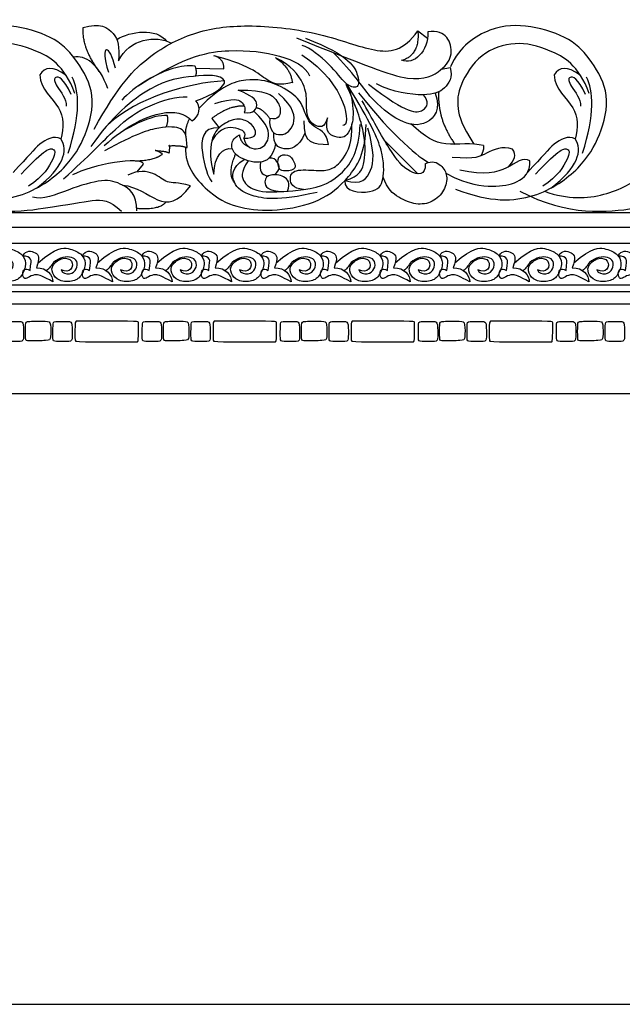
# Model space of a CAD drawing. Units: millimetres. Extents: x -3311 to 3689, y -7396 to 3954.
# Drawn here: x -788 to -673, y 2409 to 2598 of the extents above; entities that cross this region are included whole.
import ezdxf

# ---------------------------------------------------------------- set-up
doc = ezdxf.new("R2010")
doc.units = ezdxf.units.MM
doc.header["$MEASUREMENT"] = 0
doc.layers.add('Default', color=7, linetype='Continuous', true_color=0x000000)

msp = doc.modelspace()

# ---------------------------------------------------------------- linework, layer by layer
at = {"layer": 'Default'}
for p, q in [((-711.782, 2595.65), (-709.932, 2594.211)), ((-754.436, 2588.456), (-749.026, 2588.356)), ((-707.246, 2588.262), (-705.574, 2588.612)), ((-751.388, 2578.769), (-749.945, 2577.003)), ((-718.132, 2574.475), (-711.77, 2568.166)), ((-765.715, 2568.511), (-764.475, 2569.992)), ((-904.491, 2560.73), (-479.93, 2560.73)), ((-904.491, 2557.905), (-479.93, 2557.905)), ((-904.491, 2554.861), (-479.93, 2554.861)), ((-904.491, 2546.843), (-479.93, 2546.843)), ((-904.491, 2545.543), (-479.93, 2545.543)), ((-904.491, 2543.2), (-479.93, 2543.2)), ((-904.491, 2525.927), (-479.93, 2525.927))]:
    msp.add_line(p, q, dxfattribs=at)
msp.add_lwpolyline([(-1538.451, 2408.608), (145.021, 2408.608), (145.021, 3136.919), (-1538.451, 3136.919)], close=True, dxfattribs=at)
for points, degree in [([(-776.077, 2596.256), (-772.935, 2597.303), (-769.56, 2595.209), (-769.094, 2592.648), (-769.269, 2589.855)], 3), ([(-803.336, 2565.219), (-796.644, 2562.6), (-787.567, 2563.066), (-779.071, 2569.292), (-775.406, 2575.402), (-773.427, 2583.432), (-777.209, 2589.949), (-780.875, 2594.196), (-789.021, 2596.873), (-796.469, 2596.698), (-802.579, 2592.683), (-804.311, 2588.698)], 3), ([(-772.858, 2587.676), (-776.309, 2592.183), (-776.077, 2596.256)], 2), ([(-773.984, 2576.739), (-769.213, 2585.293), (-763.452, 2591.228), (-754.433, 2595.825), (-744.25, 2597.047), (-730.053, 2595.359), (-719.695, 2591.112), (-714.575, 2591.694), (-711.782, 2595.65)], 3), ([(-769.601, 2593.952), (-766.994, 2595.613), (-762.031, 2596.224), (-760.07, 2593.671)], 3), ([(-735.072, 2594.26), (-721.934, 2589.005), (-712.298, 2585.063), (-706.824, 2588.129), (-704.963, 2591.085), (-705.839, 2594.698), (-708.028, 2595.684), (-709.89, 2595.465)], 3), ([(-709.89, 2595.465), (-709.671, 2591.632), (-712.627, 2589.005), (-714.926, 2589.99)], 3), ([(-711.782, 2595.65), (-711.414, 2590.972), (-714.822, 2589.948)], 2), ([(-704.544, 2565.219), (-697.853, 2562.6), (-688.775, 2563.066), (-680.28, 2569.292), (-676.614, 2575.402), (-674.636, 2583.432), (-678.418, 2589.949), (-682.084, 2594.196), (-690.23, 2596.873), (-697.678, 2596.698), (-703.788, 2592.683), (-705.519, 2588.698)], 3), ([(-769.269, 2589.855), (-767.224, 2594.163), (-762.108, 2594.85), (-759.108, 2593.263)], 3), ([(-733.345, 2594.212), (-724.706, 2590.888), (-722.871, 2586.168), (-723.295, 2584.518), (-725.558, 2584.989), (-728.338, 2589.043), (-732.58, 2592.389), (-733.994, 2592.813)], 3), ([(-777.661, 2583.608), (-779.687, 2589.076), (-785.579, 2592.328), (-791.753, 2593.742), (-798.729, 2591.621), (-802.876, 2584.834), (-803.112, 2580.969), (-802.169, 2577.387), (-799.833, 2573.858)], 3), ([(-769.896, 2588.474), (-770.889, 2593.132), (-773.026, 2593.361), (-771.232, 2587.673)], 3), ([(-765.479, 2585.063), (-756.141, 2591.012), (-747.521, 2592.305), (-737.883, 2591.185), (-733.302, 2588.78), (-732.615, 2586.986)], 3), ([(-678.869, 2583.608), (-680.896, 2589.076), (-686.788, 2592.328), (-692.962, 2593.742), (-699.937, 2591.621), (-704.085, 2584.834), (-704.321, 2580.969), (-703.378, 2577.387), (-701.042, 2573.858)], 3), ([(-771.363, 2584.56), (-772.993, 2589.215), (-775.728, 2591.077), (-777.899, 2590.551)], 3), ([(-735.894, 2585.689), (-738.388, 2585.032), (-740.587, 2585.852), (-742.817, 2587.953), (-746.823, 2589.744), (-750.97, 2590.828)], 3), ([(-749.026, 2588.356), (-749.019, 2590.286), (-750.853, 2590.797)], 2), ([(-729.141, 2578.89), (-729.694, 2576.837), (-731.869, 2577.376), (-733.066, 2578.958), (-733.226, 2581.847), (-733.101, 2585.003), (-736.206, 2589.161), (-739.137, 2590.438)], 3), ([(-739.092, 2590.418), (-736.269, 2588.627), (-735.888, 2585.643)], 2), ([(-734.081, 2591.015), (-725.272, 2585.286), (-724.623, 2577.182), (-726.179, 2577.438)], 3), ([(-708.448, 2583.652), (-707.276, 2580.625), (-709.953, 2577.076), (-715.074, 2577.716), (-721.358, 2582.778), (-724.034, 2587.433), (-728.027, 2591.444)], 3), ([(-687.453, 2564.812), (-682.834, 2563.153), (-675.619, 2563.65), (-667.594, 2567.842), (-663.071, 2575.824), (-661.829, 2582.564), (-662.716, 2586.821), (-666.086, 2589.748)], 3), ([(-779.384, 2587.12), (-781.935, 2588.958), (-783.481, 2588.68), (-784.378, 2587.195)], 3), ([(-754.569, 2588.841), (-757.208, 2589.207), (-763.794, 2586.765), (-767.722, 2583.394), (-768.649, 2582.281)], 3), ([(-754.473, 2586.917), (-754.115, 2587.723), (-754.579, 2588.867)], 2), ([(-705.574, 2588.612), (-705.048, 2586.633), (-706.563, 2584.344), (-709.594, 2582.891), (-716.613, 2583.757), (-719.737, 2585.458)], 3), ([(-680.592, 2587.12), (-683.144, 2588.958), (-684.69, 2588.68), (-685.587, 2587.195)], 3), ([(-784.378, 2587.195), (-784.316, 2584.35), (-779.585, 2581.011), (-779.832, 2577.083), (-780.354, 2574.81)], 3), ([(-778.364, 2583.387), (-779.867, 2586.618), (-781.846, 2587.094), (-781.595, 2585.34), (-779.216, 2582.51), (-779.366, 2581.132)], 3), ([(-778.963, 2572.107), (-776.511, 2579.637), (-776.841, 2584.162), (-778.187, 2586.722)], 3), ([(-748.899, 2586.028), (-749.624, 2587.288), (-755.045, 2586.944), (-762.337, 2586.028), (-770.736, 2579.042), (-774.592, 2573.391)], 3), ([(-748.899, 2586.028), (-755.89, 2585.615), (-765.654, 2582.849), (-771.361, 2577.572)], 3), ([(-754.435, 2582.21), (-751.066, 2583.303), (-748.735, 2584.907), (-748.899, 2586.028)], 3), ([(-728.979, 2573.8), (-729.21, 2576.301), (-732.352, 2576.825), (-733.69, 2580.549), (-734.621, 2582.818), (-739.102, 2585.727), (-744.455, 2586.716), (-749.634, 2585.087), (-753.707, 2580.84)], 3), ([(-685.587, 2587.195), (-685.525, 2584.35), (-680.794, 2581.011), (-681.041, 2577.083), (-681.563, 2574.81)], 3), ([(-679.573, 2583.387), (-681.076, 2586.618), (-683.054, 2587.094), (-682.804, 2585.34), (-680.424, 2582.51), (-680.575, 2581.132)], 3), ([(-680.172, 2572.107), (-677.72, 2579.637), (-678.049, 2584.162), (-679.396, 2586.722)], 3), ([(-746.278, 2584.205), (-740.858, 2584.343), (-738.643, 2582.167), (-737.994, 2580.372), (-738.529, 2578.425), (-740.247, 2578.807)], 3), ([(-745.147, 2579.916), (-744.11, 2579.822), (-743.155, 2580.064), (-742.319, 2581.754), (-743.591, 2583.168), (-746.278, 2584.205)], 3), ([(-725.272, 2585.286), (-723.606, 2580.306), (-724.899, 2575.349), (-726.91, 2574.847), (-729.809, 2575.937), (-729.141, 2578.89)], 3), ([(-725.786, 2566.879), (-726.073, 2564.652), (-719.752, 2564.221), (-718.315, 2566.736), (-718.171, 2572.123), (-720.829, 2577.942), (-725.23, 2585.127)], 3), ([(-725.786, 2566.879), (-722.898, 2567.677), (-721.793, 2570.353), (-721.909, 2575.998), (-723.547, 2580.91), (-725.584, 2585.324)], 3), ([(-721.236, 2585.386), (-713.721, 2579.45), (-710.139, 2580.101), (-709.563, 2581.954), (-710.685, 2583.352)], 3), ([(-707.783, 2583.911), (-708.099, 2578.604), (-704.606, 2573.776)], 2), ([(-779.822, 2567.207), (-775.012, 2571.483), (-769.591, 2577.438), (-763.673, 2581.523), (-757.947, 2583.126), (-756.114, 2582.936)], 3), ([(-755.198, 2578.354), (-753.671, 2579.003), (-753.368, 2581.188), (-754.435, 2582.21)], 3), ([(-750.755, 2581.66), (-747.126, 2582.791), (-745.477, 2582.178), (-744.817, 2580.765), (-745.147, 2579.916)], 3), ([(-740.247, 2578.807), (-740.503, 2576.31), (-737.994, 2574.951), (-735.131, 2577.318), (-735.513, 2580.907), (-738.529, 2583.617)], 3), ([(-723.203, 2583.726), (-716.332, 2575.022), (-711.369, 2571.204), (-709.752, 2570.357)], 3), ([(-710.39, 2570.101), (-710.201, 2567.744), (-713.548, 2568.074), (-716.941, 2572.034), (-720.563, 2578.81), (-722.492, 2582.167)], 3), ([(-769.32, 2575.75), (-763.788, 2580.072), (-757.68, 2581.294), (-755.198, 2578.354)], 3), ([(-745.122, 2581.152), (-748.105, 2581.326), (-751.388, 2578.769)], 2), ([(-745.228, 2575.009), (-744.848, 2573.154), (-742.095, 2572.443), (-740.085, 2574.701), (-740.456, 2577.546), (-743.239, 2580.143)], 3), ([(-740.247, 2578.807), (-741.462, 2580.563), (-742.844, 2580.853)], 2), ([(-759.908, 2579.343), (-762.504, 2579.61), (-768.231, 2577.281), (-772.01, 2573.502)], 3), ([(-760.14, 2577.132), (-759.603, 2578.427), (-759.908, 2579.343)], 2), ([(-755.628, 2578.791), (-756.558, 2577.017), (-756.42, 2575.731)], 2), ([(-745.228, 2575.009), (-742.959, 2574.95), (-742.726, 2576.463), (-743.948, 2578.092), (-746.45, 2579.023), (-749.592, 2577.627), (-751.687, 2575.125), (-751.804, 2570.703), (-750.989, 2568.084)], 3), ([(-733.69, 2578.337), (-733.865, 2573.915), (-731.828, 2573.857), (-728.919, 2573.799)], 3), ([(-756.129, 2573.196), (-756.129, 2575.602), (-756.854, 2577.091), (-760.977, 2577.396), (-766.055, 2575.831), (-771.972, 2572.547)], 3), ([(-756.426, 2573.3), (-756.642, 2569.565), (-751.373, 2563.61), (-746.028, 2561.51), (-739.157, 2560.823), (-730.338, 2562.694), (-725.069, 2567.084), (-721.824, 2572.123), (-721.71, 2577.659)], 3), ([(-749.945, 2577.003), (-753.297, 2577.165), (-753.64, 2572.202), (-752.075, 2567.354), (-751.35, 2566.628)], 3), ([(-745.228, 2575.009), (-744.463, 2576.052), (-746.448, 2577.16), (-749.632, 2577.276), (-751.346, 2574.518)], 3), ([(-733.778, 2565.133), (-735.88, 2565.349), (-736.592, 2567.205), (-735.757, 2569.153), (-730.902, 2568.72), (-728.521, 2568.844), (-726.14, 2570.513), (-724.284, 2574.441), (-724.47, 2577.677)], 3), ([(-733.778, 2565.133), (-730.158, 2565.486), (-725.922, 2568.084), (-723.17, 2572.351), (-722.86, 2577.639)], 3), ([(-725.786, 2566.879), (-722.577, 2565.893), (-720.422, 2568.622), (-720.062, 2572.214), (-721.389, 2576.936)], 3), ([(-699.184, 2573.58), (-701.381, 2574.168), (-706.978, 2573.24), (-710.287, 2575.065), (-713.125, 2577.788)], 3), ([(-780.335, 2574.894), (-781.743, 2575.551), (-784.683, 2574.062), (-786.516, 2571.619), (-789.502, 2568.433)], 3), ([(-785.039, 2565.402), (-779.712, 2569.441), (-778.957, 2572.611), (-780.335, 2574.894)], 3), ([(-739.11, 2573.948), (-739.673, 2571.284), (-741.935, 2569.729), (-746.884, 2571.378), (-747.779, 2573.593), (-747.308, 2574.96), (-746.035, 2575.667)], 3), ([(-746.071, 2575.647), (-745.847, 2574.018), (-744.332, 2573.404)], 2), ([(-733.481, 2575.941), (-734.724, 2573.122), (-737.787, 2572.509), (-739.578, 2573.782), (-739.451, 2576.053)], 3), ([(-681.544, 2574.894), (-682.952, 2575.551), (-685.892, 2574.062), (-687.724, 2571.619), (-690.711, 2568.433)], 3), ([(-686.248, 2565.402), (-680.921, 2569.441), (-680.165, 2572.611), (-681.544, 2574.894)], 3), ([(-787.96, 2568.1), (-783.293, 2573.19), (-781.361, 2573.049), (-781.408, 2571.635), (-783.679, 2567.626), (-786.586, 2565.802)], 3), ([(-760.812, 2571.984), (-761.593, 2572.481), (-762.218, 2572.645)], 2), ([(-762.21, 2572.643), (-760.18, 2572.514), (-759.539, 2572.173)], 2), ([(-759.539, 2572.173), (-759.351, 2573.539), (-759.586, 2573.634)], 2), ([(-759.512, 2573.552), (-757.274, 2573.655), (-756.129, 2573.196)], 2), ([(-750.989, 2568.084), (-750.843, 2571.699), (-749.288, 2573.254), (-747.416, 2572.97)], 3), ([(-693.605, 2572.91), (-695.492, 2573.58), (-699.103, 2571.997), (-700.665, 2570.902), (-705.17, 2571.307)], 3), ([(-699.184, 2573.58), (-699.057, 2572.723), (-699.7, 2571.584)], 2), ([(-694.47, 2569.452), (-693.118, 2570.861), (-692.834, 2571.733), (-693.605, 2572.91)], 3), ([(-689.168, 2568.1), (-684.502, 2573.19), (-682.57, 2573.049), (-682.617, 2571.635), (-684.887, 2567.626), (-687.794, 2565.802)], 3), ([(-764.475, 2569.992), (-764.784, 2571.693), (-774.586, 2569.838), (-778.112, 2567.952)], 3), ([(-766.055, 2570.648), (-762.226, 2570.759), (-760.812, 2571.984)], 2), ([(-746.944, 2566.339), (-748.439, 2568.164), (-746.786, 2571.938)], 2), ([(-731.158, 2564.594), (-738.699, 2562.803), (-744.638, 2563.934), (-747.466, 2566.055), (-747.607, 2569.354), (-745.149, 2570.923)], 3), ([(-739.297, 2567.982), (-738.096, 2568.878), (-738.66, 2570.637), (-739.56, 2571.289), (-740.369, 2571.186)], 3), ([(-737.575, 2568.753), (-737.019, 2568.7), (-735.147, 2568.739), (-735.435, 2570.513), (-736.619, 2572.04), (-738.947, 2571.734), (-738.485, 2569.057), (-738.131, 2568.806), (-737.575, 2568.753)], 3), ([(-710.39, 2570.101), (-709.028, 2570.806), (-707.111, 2569.847), (-705.998, 2567.837), (-706.524, 2564.93), (-708.905, 2562.58), (-712.121, 2562.085), (-715.491, 2563.477), (-717.656, 2565.239), (-718.475, 2567.52)], 3), ([(-690.279, 2570.642), (-691.5, 2571.481), (-694.402, 2568.924), (-698.792, 2567.855), (-703.717, 2568.847)], 3), ([(-755.453, 2565.875), (-758.013, 2566.573), (-759.992, 2566.108), (-762.261, 2568.494), (-765.403, 2568.901), (-767.498, 2567.912)], 3), ([(-744.393, 2570.658), (-745.958, 2568.459), (-745.251, 2566.291), (-743.224, 2564.877), (-739.736, 2564.453), (-733.778, 2565.133)], 3), ([(-742.019, 2570.41), (-742.238, 2568.733), (-741.954, 2567.942), (-740.463, 2567.769)], 3), ([(-706.303, 2568.229), (-702.037, 2565.984), (-696.998, 2565.564), (-692.646, 2566.213), (-690.126, 2568.427), (-690.279, 2570.642)], 3), ([(-765.752, 2561.046), (-765.752, 2564.304), (-768.72, 2566.282), (-771.92, 2567.33), (-778.903, 2565.235), (-783.849, 2563.082), (-785.827, 2563.664)], 3), ([(-736.838, 2564.829), (-736.134, 2566.383), (-737.43, 2567.877), (-740.244, 2568.155), (-741.604, 2567.011), (-740.75, 2564.708), (-737.577, 2564.774)], 3), ([(-768.512, 2565.962), (-765.752, 2565.759), (-761.738, 2562.209), (-757.897, 2562.5), (-755.453, 2565.875)], 3), ([(-805.744, 2564.818), (-796.417, 2559.882), (-781.114, 2561.744), (-773.841, 2563.315), (-770.989, 2563.14), (-768.72, 2560.987)], 3), ([(-692.201, 2564.818), (-682.874, 2559.882), (-667.571, 2561.744), (-660.297, 2563.315), (-657.446, 2563.14), (-655.177, 2560.987)], 3), ([(-765.765, 2561.548), (-761.272, 2561.22), (-760.158, 2562.762)], 2), ([(-796.184, 2551.085), (-792.677, 2554.026), (-790.157, 2553.949), (-787.828, 2552.88), (-786.836, 2551.124), (-787.714, 2548.605), (-789.203, 2547.345), (-792.333, 2547.459), (-793.565, 2549.107), (-793.578, 2550.705), (-791.395, 2552.249), (-789.425, 2551.61), (-789.558, 2549.56), (-790.929, 2549.294), (-791.768, 2549.693)], 3), ([(-784.746, 2551.085), (-781.239, 2554.026), (-778.719, 2553.949), (-776.39, 2552.88), (-775.398, 2551.124), (-776.276, 2548.605), (-777.765, 2547.345), (-780.895, 2547.459), (-782.127, 2549.107), (-782.14, 2550.705), (-779.957, 2552.249), (-777.987, 2551.61), (-778.12, 2549.56), (-779.491, 2549.294), (-780.33, 2549.693)], 3), ([(-773.308, 2551.085), (-769.801, 2554.026), (-767.281, 2553.949), (-764.952, 2552.88), (-763.96, 2551.124), (-764.838, 2548.605), (-766.327, 2547.345), (-769.457, 2547.459), (-770.689, 2549.107), (-770.702, 2550.705), (-768.519, 2552.249), (-766.549, 2551.61), (-766.682, 2549.56), (-768.053, 2549.294), (-768.892, 2549.693)], 3), ([(-761.87, 2551.085), (-758.363, 2554.026), (-755.843, 2553.949), (-753.515, 2552.88), (-752.522, 2551.124), (-753.4, 2548.605), (-754.889, 2547.345), (-758.019, 2547.459), (-759.251, 2549.107), (-759.264, 2550.705), (-757.081, 2552.249), (-755.111, 2551.61), (-755.244, 2549.56), (-756.615, 2549.294), (-757.454, 2549.693)], 3), ([(-750.432, 2551.085), (-746.925, 2554.026), (-744.406, 2553.949), (-742.077, 2552.88), (-741.084, 2551.124), (-741.962, 2548.605), (-743.451, 2547.345), (-746.582, 2547.459), (-747.813, 2549.107), (-747.826, 2550.705), (-745.643, 2552.249), (-743.673, 2551.61), (-743.806, 2549.56), (-745.177, 2549.294), (-746.016, 2549.693)], 3), ([(-738.995, 2551.085), (-735.487, 2554.026), (-732.968, 2553.949), (-730.639, 2552.88), (-729.646, 2551.124), (-730.524, 2548.605), (-732.013, 2547.345), (-735.144, 2547.459), (-736.375, 2549.107), (-736.389, 2550.705), (-734.206, 2552.249), (-732.235, 2551.61), (-732.369, 2549.56), (-733.74, 2549.294), (-734.578, 2549.693)], 3), ([(-727.557, 2551.085), (-724.05, 2554.026), (-721.53, 2553.949), (-719.201, 2552.88), (-718.208, 2551.124), (-719.087, 2548.605), (-720.575, 2547.345), (-723.706, 2547.459), (-724.937, 2549.107), (-724.951, 2550.705), (-722.768, 2552.249), (-720.798, 2551.61), (-720.931, 2549.56), (-722.302, 2549.294), (-723.14, 2549.693)], 3), ([(-716.119, 2551.085), (-712.612, 2554.026), (-710.092, 2553.949), (-707.763, 2552.88), (-706.771, 2551.124), (-707.649, 2548.605), (-709.138, 2547.345), (-712.268, 2547.459), (-713.5, 2549.107), (-713.513, 2550.705), (-711.33, 2552.249), (-709.36, 2551.61), (-709.493, 2549.56), (-710.864, 2549.294), (-711.703, 2549.693)], 3), ([(-704.681, 2551.085), (-701.174, 2554.026), (-698.654, 2553.949), (-696.325, 2552.88), (-695.333, 2551.124), (-696.211, 2548.605), (-697.7, 2547.345), (-700.83, 2547.459), (-702.062, 2549.107), (-702.075, 2550.705), (-699.892, 2552.249), (-697.922, 2551.61), (-698.055, 2549.56), (-699.426, 2549.294), (-700.265, 2549.693)], 3), ([(-693.243, 2551.085), (-689.736, 2554.026), (-687.216, 2553.949), (-684.887, 2552.88), (-683.895, 2551.124), (-684.773, 2548.605), (-686.262, 2547.345), (-689.392, 2547.459), (-690.624, 2549.107), (-690.637, 2550.705), (-688.454, 2552.249), (-686.484, 2551.61), (-686.617, 2549.56), (-687.988, 2549.294), (-688.827, 2549.693)], 3), ([(-681.805, 2551.085), (-678.298, 2554.026), (-675.778, 2553.949), (-673.45, 2552.88), (-672.457, 2551.124), (-673.335, 2548.605), (-674.824, 2547.345), (-677.954, 2547.459), (-679.186, 2549.107), (-679.199, 2550.705), (-677.016, 2552.249), (-675.046, 2551.61), (-675.179, 2549.56), (-676.55, 2549.294), (-677.389, 2549.693)], 3), ([(-786.269, 2549.615), (-786.114, 2551.037), (-785.867, 2551.841), (-786.826, 2552.398), (-787.722, 2552.367)], 3), ([(-787.661, 2552.369), (-787.104, 2553.573), (-784.908, 2553.171), (-784.321, 2552.058), (-785.063, 2550.11)], 3), ([(-780.33, 2549.693), (-780.117, 2549.054), (-778.519, 2548.668), (-777.215, 2549.799), (-777.095, 2551.423), (-778.253, 2552.235), (-779.877, 2552.222), (-781.994, 2551.304), (-782.486, 2549.893), (-783.123, 2549.576)], 3), ([(-774.831, 2549.615), (-774.677, 2551.037), (-774.429, 2551.841), (-775.388, 2552.398), (-776.285, 2552.367)], 3), ([(-776.223, 2552.369), (-775.666, 2553.573), (-773.471, 2553.171), (-772.883, 2552.058), (-773.625, 2550.11)], 3), ([(-768.892, 2549.693), (-768.679, 2549.054), (-767.081, 2548.668), (-765.777, 2549.799), (-765.657, 2551.423), (-766.815, 2552.235), (-768.439, 2552.222), (-770.556, 2551.304), (-771.048, 2549.893), (-771.685, 2549.576)], 3), ([(-763.393, 2549.615), (-763.239, 2551.037), (-762.991, 2551.841), (-763.95, 2552.398), (-764.847, 2552.367)], 3), ([(-764.785, 2552.369), (-764.228, 2553.573), (-762.033, 2553.171), (-761.445, 2552.058), (-762.187, 2550.11)], 3), ([(-757.454, 2549.693), (-757.241, 2549.054), (-755.644, 2548.668), (-754.339, 2549.799), (-754.219, 2551.423), (-755.377, 2552.235), (-757.001, 2552.222), (-759.118, 2551.304), (-759.61, 2549.893), (-760.247, 2549.576)], 3), ([(-751.955, 2549.615), (-751.801, 2551.037), (-751.553, 2551.841), (-752.512, 2552.398), (-753.409, 2552.367)], 3), ([(-753.347, 2552.369), (-752.79, 2553.573), (-750.595, 2553.171), (-750.007, 2552.058), (-750.749, 2550.11)], 3), ([(-746.016, 2549.693), (-745.803, 2549.054), (-744.206, 2548.668), (-742.901, 2549.799), (-742.781, 2551.423), (-743.939, 2552.235), (-745.563, 2552.222), (-747.68, 2551.304), (-748.173, 2549.893), (-748.809, 2549.576)], 3), ([(-740.518, 2549.615), (-740.363, 2551.037), (-740.116, 2551.841), (-741.074, 2552.398), (-741.971, 2552.367)], 3), ([(-741.909, 2552.369), (-741.353, 2553.573), (-739.157, 2553.171), (-738.569, 2552.058), (-739.312, 2550.11)], 3), ([(-734.578, 2549.693), (-734.365, 2549.054), (-732.768, 2548.668), (-731.463, 2549.799), (-731.344, 2551.423), (-732.502, 2552.235), (-734.126, 2552.222), (-736.242, 2551.304), (-736.735, 2549.893), (-737.371, 2549.576)], 3), ([(-729.08, 2549.615), (-728.925, 2551.037), (-728.678, 2551.841), (-729.636, 2552.398), (-730.533, 2552.367)], 3), ([(-730.471, 2552.369), (-729.915, 2553.573), (-727.719, 2553.171), (-727.132, 2552.058), (-727.874, 2550.11)], 3), ([(-723.14, 2549.693), (-722.927, 2549.054), (-721.33, 2548.668), (-720.025, 2549.799), (-719.906, 2551.423), (-721.064, 2552.235), (-722.688, 2552.222), (-724.804, 2551.304), (-725.297, 2549.893), (-725.934, 2549.576)], 3), ([(-717.642, 2549.615), (-717.487, 2551.037), (-717.24, 2551.841), (-718.199, 2552.398), (-719.095, 2552.367)], 3), ([(-719.034, 2552.369), (-718.477, 2553.573), (-716.281, 2553.171), (-715.694, 2552.058), (-716.436, 2550.11)], 3), ([(-711.703, 2549.693), (-711.49, 2549.054), (-709.892, 2548.668), (-708.588, 2549.799), (-708.468, 2551.423), (-709.626, 2552.235), (-711.25, 2552.222), (-713.366, 2551.304), (-713.859, 2549.893), (-714.496, 2549.576)], 3), ([(-706.204, 2549.615), (-706.049, 2551.037), (-705.802, 2551.841), (-706.761, 2552.398), (-707.657, 2552.367)], 3), ([(-707.596, 2552.369), (-707.039, 2553.573), (-704.843, 2553.171), (-704.256, 2552.058), (-704.998, 2550.11)], 3), ([(-700.265, 2549.693), (-700.052, 2549.054), (-698.454, 2548.668), (-697.15, 2549.799), (-697.03, 2551.423), (-698.188, 2552.235), (-699.812, 2552.222), (-701.929, 2551.304), (-702.421, 2549.893), (-703.058, 2549.576)], 3), ([(-694.766, 2549.615), (-694.612, 2551.037), (-694.364, 2551.841), (-695.323, 2552.398), (-696.22, 2552.367)], 3), ([(-696.158, 2552.369), (-695.601, 2553.573), (-693.406, 2553.171), (-692.818, 2552.058), (-693.56, 2550.11)], 3), ([(-688.827, 2549.693), (-688.614, 2549.054), (-687.016, 2548.668), (-685.712, 2549.799), (-685.592, 2551.423), (-686.75, 2552.235), (-688.374, 2552.222), (-690.491, 2551.304), (-690.983, 2549.893), (-691.62, 2549.576)], 3), ([(-683.328, 2549.615), (-683.174, 2551.037), (-682.926, 2551.841), (-683.885, 2552.398), (-684.782, 2552.367)], 3), ([(-684.72, 2552.369), (-684.163, 2553.573), (-681.968, 2553.171), (-681.38, 2552.058), (-682.122, 2550.11)], 3), ([(-677.389, 2549.693), (-677.176, 2549.054), (-675.579, 2548.668), (-674.274, 2549.799), (-674.154, 2551.423), (-675.312, 2552.235), (-676.936, 2552.222), (-679.053, 2551.304), (-679.545, 2549.893), (-680.182, 2549.576)], 3), ([(-671.89, 2549.615), (-671.736, 2551.037), (-671.488, 2551.841), (-672.447, 2552.398), (-673.344, 2552.367)], 3), ([(-673.282, 2552.369), (-672.725, 2553.573), (-670.53, 2553.171), (-669.942, 2552.058), (-670.684, 2550.11)], 3), ([(-781.878, 2547.39), (-783.857, 2548.502), (-785.125, 2548.935), (-786.455, 2548.409), (-787.32, 2547.759), (-787.908, 2548.965), (-787.32, 2550.233), (-786.269, 2549.615)], 3), ([(-785.063, 2550.11), (-783.022, 2550.141), (-781.909, 2548.687), (-781.878, 2547.388)], 3), ([(-770.44, 2547.39), (-772.419, 2548.502), (-773.687, 2548.935), (-775.017, 2548.409), (-775.883, 2547.759), (-776.47, 2548.965), (-775.883, 2550.233), (-774.831, 2549.615)], 3), ([(-773.625, 2550.11), (-771.584, 2550.141), (-770.471, 2548.687), (-770.44, 2547.388)], 3), ([(-759.002, 2547.39), (-760.981, 2548.502), (-762.249, 2548.935), (-763.579, 2548.409), (-764.445, 2547.759), (-765.032, 2548.965), (-764.445, 2550.233), (-763.393, 2549.615)], 3), ([(-762.187, 2550.11), (-760.146, 2550.141), (-759.033, 2548.687), (-759.002, 2547.388)], 3), ([(-747.564, 2547.39), (-749.543, 2548.502), (-750.811, 2548.935), (-752.141, 2548.409), (-753.007, 2547.759), (-753.594, 2548.965), (-753.007, 2550.233), (-751.955, 2549.615)], 3), ([(-750.749, 2550.11), (-748.709, 2550.141), (-747.595, 2548.687), (-747.564, 2547.388)], 3), ([(-736.127, 2547.39), (-738.106, 2548.502), (-739.373, 2548.935), (-740.703, 2548.409), (-741.569, 2547.759), (-742.157, 2548.965), (-741.569, 2550.233), (-740.518, 2549.615)], 3), ([(-739.312, 2550.11), (-737.271, 2550.141), (-736.157, 2548.687), (-736.127, 2547.388)], 3), ([(-724.689, 2547.39), (-726.668, 2548.502), (-727.936, 2548.935), (-729.265, 2548.409), (-730.131, 2547.759), (-730.719, 2548.965), (-730.131, 2550.233), (-729.08, 2549.615)], 3), ([(-727.874, 2550.11), (-725.833, 2550.141), (-724.72, 2548.687), (-724.689, 2547.388)], 3), ([(-713.251, 2547.39), (-715.23, 2548.502), (-716.498, 2548.935), (-717.827, 2548.409), (-718.693, 2547.759), (-719.281, 2548.965), (-718.693, 2550.233), (-717.642, 2549.615)], 3), ([(-716.436, 2550.11), (-714.395, 2550.141), (-713.282, 2548.687), (-713.251, 2547.388)], 3), ([(-701.813, 2547.39), (-703.792, 2548.502), (-705.06, 2548.935), (-706.39, 2548.409), (-707.255, 2547.759), (-707.843, 2548.965), (-707.255, 2550.233), (-706.204, 2549.615)], 3), ([(-704.998, 2550.11), (-702.957, 2550.141), (-701.844, 2548.687), (-701.813, 2547.388)], 3), ([(-690.375, 2547.39), (-692.354, 2548.502), (-693.622, 2548.935), (-694.952, 2548.409), (-695.818, 2547.759), (-696.405, 2548.965), (-695.818, 2550.233), (-694.766, 2549.615)], 3), ([(-693.56, 2550.11), (-691.519, 2550.141), (-690.406, 2548.687), (-690.375, 2547.388)], 3), ([(-678.937, 2547.39), (-680.916, 2548.502), (-682.184, 2548.935), (-683.514, 2548.409), (-684.38, 2547.759), (-684.967, 2548.965), (-684.38, 2550.233), (-683.328, 2549.615)], 3), ([(-682.122, 2550.11), (-680.081, 2550.141), (-678.968, 2548.687), (-678.937, 2547.388)], 3), ([(-667.499, 2547.39), (-669.478, 2548.502), (-670.746, 2548.935), (-672.076, 2548.409), (-672.942, 2547.759), (-673.529, 2548.965), (-672.942, 2550.233), (-671.89, 2549.615)], 3), ([(-791.225, 2538.969), (-791.236, 2538.335), (-791.295, 2536.028), (-791.059, 2535.969), (-787.632, 2535.849), (-787.523, 2536.375), (-787.525, 2539.676), (-787.975, 2539.815), (-791.231, 2539.834), (-791.215, 2539.604), (-791.225, 2538.969)], 3), ([(-787.157, 2539.096), (-787.187, 2538.469), (-787.187, 2536.075), (-787.004, 2536.075), (-782.601, 2536.075), (-782.277, 2536.339), (-782.277, 2539.706), (-782.784, 2539.848), (-787.007, 2539.837), (-787.127, 2539.723), (-787.157, 2539.096)], 3), ([(-781.867, 2538.969), (-781.877, 2538.335), (-781.936, 2536.028), (-781.7, 2535.969), (-778.273, 2535.849), (-778.165, 2536.375), (-778.166, 2539.676), (-778.616, 2539.815), (-781.873, 2539.834), (-781.856, 2539.604), (-781.867, 2538.969)], 3), ([(-777.636, 2538.736), (-777.625, 2539.32), (-777.612, 2539.766), (-777.247, 2539.908), (-776.94, 2539.847), (-765.739, 2539.847), (-765.432, 2539.685), (-765.451, 2539.522), (-765.451, 2535.85), (-765.682, 2535.87), (-766.104, 2535.87), (-777.555, 2535.87), (-777.555, 2536.094), (-777.675, 2536.267), (-777.646, 2538.153), (-777.636, 2538.736)], 3), ([(-764.705, 2538.969), (-764.715, 2538.335), (-764.774, 2536.028), (-764.538, 2535.969), (-761.111, 2535.849), (-761.002, 2536.375), (-761.004, 2539.676), (-761.454, 2539.815), (-764.71, 2539.834), (-764.694, 2539.604), (-764.705, 2538.969)], 3), ([(-760.636, 2539.096), (-760.666, 2538.469), (-760.666, 2536.075), (-760.483, 2536.075), (-756.08, 2536.075), (-755.756, 2536.339), (-755.756, 2539.706), (-756.263, 2539.848), (-760.486, 2539.837), (-760.606, 2539.723), (-760.636, 2539.096)], 3), ([(-755.346, 2538.969), (-755.357, 2538.335), (-755.415, 2536.028), (-755.18, 2535.969), (-751.753, 2535.849), (-751.644, 2536.375), (-751.645, 2539.676), (-752.095, 2539.815), (-755.352, 2539.834), (-755.335, 2539.604), (-755.346, 2538.969)], 3), ([(-751.115, 2538.736), (-751.104, 2539.32), (-751.092, 2539.766), (-750.727, 2539.908), (-750.419, 2539.847), (-739.218, 2539.847), (-738.911, 2539.685), (-738.93, 2539.522), (-738.93, 2535.85), (-739.161, 2535.87), (-739.583, 2535.87), (-751.034, 2535.87), (-751.034, 2536.094), (-751.154, 2536.267), (-751.125, 2538.153), (-751.115, 2538.736)], 3), ([(-738.184, 2538.969), (-738.194, 2538.335), (-738.253, 2536.028), (-738.017, 2535.969), (-734.59, 2535.849), (-734.481, 2536.375), (-734.483, 2539.676), (-734.933, 2539.815), (-738.189, 2539.834), (-738.173, 2539.604), (-738.184, 2538.969)], 3), ([(-734.115, 2539.096), (-734.145, 2538.469), (-734.145, 2536.075), (-733.962, 2536.075), (-729.56, 2536.075), (-729.235, 2536.339), (-729.235, 2539.706), (-729.742, 2539.848), (-733.966, 2539.837), (-734.085, 2539.723), (-734.115, 2539.096)], 3), ([(-728.825, 2538.969), (-728.836, 2538.335), (-728.895, 2536.028), (-728.659, 2535.969), (-725.232, 2535.849), (-725.123, 2536.375), (-725.124, 2539.676), (-725.574, 2539.815), (-728.831, 2539.834), (-728.814, 2539.604), (-728.825, 2538.969)], 3), ([(-724.594, 2538.736), (-724.584, 2539.32), (-724.571, 2539.766), (-724.206, 2539.908), (-723.898, 2539.847), (-712.697, 2539.847), (-712.39, 2539.685), (-712.409, 2539.522), (-712.409, 2535.85), (-712.64, 2535.87), (-713.062, 2535.87), (-724.513, 2535.87), (-724.513, 2536.094), (-724.633, 2536.267), (-724.604, 2538.153), (-724.594, 2538.736)], 3), ([(-711.663, 2538.969), (-711.673, 2538.335), (-711.732, 2536.028), (-711.496, 2535.969), (-708.069, 2535.849), (-707.961, 2536.375), (-707.962, 2539.676), (-708.412, 2539.815), (-711.669, 2539.834), (-711.652, 2539.604), (-711.663, 2538.969)], 3), ([(-707.594, 2539.096), (-707.624, 2538.469), (-707.624, 2536.075), (-707.441, 2536.075), (-703.039, 2536.075), (-702.714, 2536.339), (-702.714, 2539.706), (-703.221, 2539.848), (-707.445, 2539.837), (-707.564, 2539.723), (-707.594, 2539.096)], 3), ([(-702.304, 2538.969), (-702.315, 2538.335), (-702.374, 2536.028), (-702.138, 2535.969), (-698.711, 2535.849), (-698.602, 2536.375), (-698.604, 2539.676), (-699.053, 2539.815), (-702.31, 2539.834), (-702.294, 2539.604), (-702.304, 2538.969)], 3), ([(-698.073, 2538.736), (-698.063, 2539.32), (-698.05, 2539.766), (-697.685, 2539.908), (-697.377, 2539.847), (-686.177, 2539.847), (-685.869, 2539.685), (-685.888, 2539.522), (-685.888, 2535.85), (-686.119, 2535.87), (-686.542, 2535.87), (-697.992, 2535.87), (-697.992, 2536.094), (-698.112, 2536.267), (-698.083, 2538.153), (-698.073, 2538.736)], 3), ([(-685.142, 2538.969), (-685.153, 2538.335), (-685.211, 2536.028), (-684.975, 2535.969), (-681.549, 2535.849), (-681.44, 2536.375), (-681.441, 2539.676), (-681.891, 2539.815), (-685.148, 2539.834), (-685.131, 2539.604), (-685.142, 2538.969)], 3), ([(-681.073, 2539.096), (-681.103, 2538.469), (-681.103, 2536.075), (-680.921, 2536.075), (-676.518, 2536.075), (-676.193, 2536.339), (-676.193, 2539.706), (-676.7, 2539.848), (-680.924, 2539.837), (-681.043, 2539.723), (-681.073, 2539.096)], 3), ([(-675.783, 2538.969), (-675.794, 2538.335), (-675.853, 2536.028), (-675.617, 2535.969), (-672.19, 2535.849), (-672.081, 2536.375), (-672.083, 2539.676), (-672.532, 2539.815), (-675.789, 2539.834), (-675.773, 2539.604), (-675.783, 2538.969)], 3)]:
    msp.add_open_spline(points, degree=degree, dxfattribs=at)

doc.saveas('drawing.dxf')
